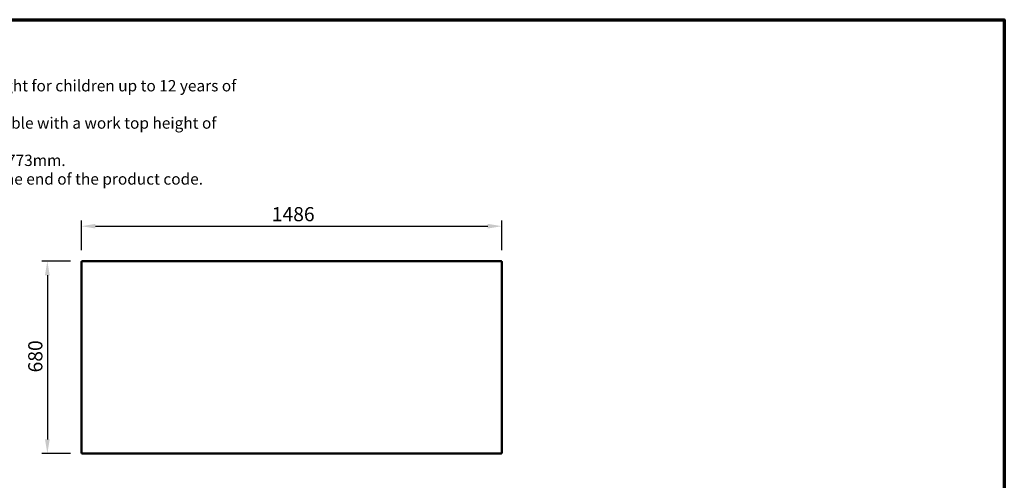
# Model space of a CAD drawing. Units: millimetres. Extents: x 65 to 5840, y 100 to 4100.
# Drawn here: x 2361 to 5840, y 2473 to 4100 of the extents above; entities that cross this region are included whole.
import ezdxf

# ---------------------------------------------------------------- set-up
doc = ezdxf.new("R2010")
doc.units = ezdxf.units.MM
doc.header["$LTSCALE"] = 20
for name, color, linetype, lineweight in [('Border (ISO)', 7, 'Continuous', 70), ('Dimension (ISO)', 7, 'Continuous', 25), ('Symbol (ISO)', 7, 'Continuous', 25), ('Visible (ISO)', 7, 'Continuous', 50)]:
    doc.layers.add(name, color=color, linetype=linetype, lineweight=lineweight)
doc.styles.add('Note Text (ISO)', font='tahoma.ttf')
doc.dimstyles.new('Default (ISO)', dxfattribs={"dimscale": 20, "dimtxt": 2.5, "dimasz": 2.5, "dimexe": 1, "dimexo": 2, "dimgap": 0.762, "dimtad": 1, "dimtoh": 1, "dimdec": 1, "dimrnd": 1e-08, "dimzin": 0, "dimdsep": 46, "dimtxsty": 'Note Text (ISO)', "dimcen": 0.09, "dimdle": 10, "dimclrd": 256, "dimclre": 256, "dimclrt": 256, "dimadec": 1, "dimazin": 0, "dimtfac": 1.40208, "dimtmove": 0, "dimatfit": 3, "dimfxl": 1, "dimtolj": 1, "dimtzin": 0, "dimlwd": -1, "dimlwe": -1, "dimarcsym": 0})

# ---------------------------------------------------------------- blocks, each defined once
blk = doc.blocks.new('Borders Default Border')
at = {"layer": 'Border (ISO)', "flags": 128}
blk.add_lwpolyline([(5, 5), (5, 205), (292, 205), (292, 5), (5, 5)], dxfattribs=at)
blk = doc.blocks.new('*D13')
at = {"layer": 'Defpoints', "color": 0, "transparency": 16777216}
for p in [(4065.1, 3370.7), (2579.1, 3246.3), (4065.1, 3246.3)]:
    blk.add_point(p, dxfattribs=at)
at = {"layer": 'Dimension (ISO)', "transparency": 16777216}
for p, q in [((2579.1, 3286.3), (2579.1, 3390.7)), ((4065.1, 3286.3), (4065.1, 3390.7)), ((2629.1, 3370.7), (4015.1, 3370.7))]:
    blk.add_line(p, q, dxfattribs=at)
for points in [[(2629.1, 3379), (2629.1, 3362.4), (2579.1, 3370.7)], [(4015.1, 3379), (4015.1, 3362.4), (4065.1, 3370.7)]]:
    blk.add_solid(points, dxfattribs=at)
at = {"layer": 'Dimension (ISO)', "transparency": 16777216, "insert": (3251.9, 3438.2), "char_height": 50, "attachment_point": 1, "style": 'Note Text (ISO)'}
blk.add_mtext('\\A1;1486', dxfattribs=at)
blk = doc.blocks.new('*D14')
at = {"layer": 'Defpoints', "color": 0, "transparency": 16777216}
for p in [(2580.4, 3247.7), (2459, 2567.7), (2580.4, 2567.7)]:
    blk.add_point(p, dxfattribs=at)
at = {"layer": 'Dimension (ISO)', "transparency": 16777216}
for p, q in [((2540.4, 3247.7), (2439, 3247.7)), ((2459, 3197.7), (2459, 2617.7)), ((2540.4, 2567.7), (2439, 2567.7))]:
    blk.add_line(p, q, dxfattribs=at)
for points in [[(2450.7, 3197.7), (2467.4, 3197.7), (2459, 3247.7)], [(2450.7, 2617.7), (2467.4, 2617.7), (2459, 2567.7)]]:
    blk.add_solid(points, dxfattribs=at)
at = {"layer": 'Dimension (ISO)', "transparency": 16777216, "insert": (2391.5, 2854.2), "char_height": 50, "attachment_point": 1, "rotation": 90, "style": 'Note Text (ISO)'}
blk.add_mtext('\\A1;680', dxfattribs=at)

msp = doc.modelspace()

# ---------------------------------------------------------------- linework, layer by layer
at = {"layer": 'Visible (ISO)'}
for p, q in [((2579.1, 2569), (2579.1, 3246.3)), ((2579.1, 3246.3), (2581.3, 3245.3)), ((2580.3, 3246.3), (2579.1, 3246.3)), ((2581.3, 3245.3), (2580.3, 3246.3)), ((2580.4, 3247.7), (4063.7, 3247.7)), ((2580.4, 3246.5), (2580.4, 3247.7)), ((2581.4, 3245.5), (2580.4, 3247.7)), ((2580.4, 3246.2), (2580.4, 3246.5)), ((2581.4, 3245.5), (2580.4, 3246.5)), ((2581.4, 3245.5), (2581.3, 3245.3)), ((4063.7, 3247.7), (4062.7, 3245.5)), ((4062.7, 3245.5), (4063.7, 3246.5)), ((4062.9, 3245.3), (4062.7, 3245.5)), ((4062.9, 3245.3), (4065.1, 3246.3)), ((4062.9, 3245.3), (4063.9, 3246.3)), ((4063.7, 3246.5), (4063.7, 3247.7)), ((4063.7, 3246.2), (4063.7, 3246.5)), ((4063.9, 3246.3), (4065.1, 3246.3)), ((4065.1, 3246.3), (4065.1, 2569)), ((2581.3, 2570), (2579.1, 2569)), ((2580.3, 2569), (2579.1, 2569)), ((2581.3, 2570), (2580.3, 2569)), ((2580.4, 2567.7), (2581.4, 2569.9)), ((2581.4, 2569.9), (2580.4, 2568.9)), ((2580.4, 2569.2), (2580.4, 2568.9)), ((2580.4, 2568.9), (2580.4, 2567.7)), ((4063.7, 2567.7), (2580.4, 2567.7)), ((2581.3, 2570), (2581.4, 2569.9)), ((4062.7, 2569.9), (4062.9, 2570)), ((4062.7, 2569.9), (4063.7, 2567.7)), ((4062.7, 2569.9), (4063.7, 2568.9)), ((4065.1, 2569), (4062.9, 2570)), ((4062.9, 2570), (4063.9, 2569)), ((4063.7, 2569.2), (4063.7, 2568.9)), ((4063.7, 2568.9), (4063.7, 2567.7)), ((4063.9, 2569), (4065.1, 2569))]:
    msp.add_line(p, q, dxfattribs=at)

# ---------------------------------------------------------------- block references
at = {"xscale": 20, "yscale": 20, "zscale": 20}
msp.add_blockref('Borders Default Border', (0, 0), dxfattribs=at)

# ---------------------------------------------------------------- texts
at = {"layer": 'Symbol (ISO)', "insert": (1833.1, 3886.8), "char_height": 40, "width": 1390.373, "attachment_point": 1, "line_spacing_factor": 0.987884, "style": 'Note Text (ISO)'}
msp.add_mtext('\\fTahoma|b0|i0;\\H40.0000;NOTE:-\\fTahoma|b1|i0;\\H40.0000; \\fTahoma|b0|i0;\\H40.0000;Serving height for children up to 12 years of age.\\P\\fTahoma|b0|i0;\\H40.0000;This model is available with a work top height of 800mm\\P\\fTahoma|b0|i0;\\H40.0000;Trayslide height of 773mm.\\P\\fTahoma|b0|i0;\\H40.0000;Please add "\\fTahoma|b1|i0;\\H40.0000;B\\fTahoma|b0|i0;\\H40.0000;" to the end of the product code. \\fTahoma|b0|i0;\\H50.0000;\\L\\P', dxfattribs=at)

# ---------------------------------------------------------------- dimensions: what is measured, and where the dimension line sits
at = {"layer": 'Dimension (ISO)'}
dim = msp.add_linear_dim(base=(4065.1, 3370.7), p1=(2579.1, 3246.3), p2=(4065.1, 3246.3), dimstyle='Default (ISO)', override={"dimgap": 0.762, "dimtoh": 0, "dimdec": 0, "dimtol": 0, "dimlim": 0, "dimtp": 0, "dimtm": 0, "dimtdec": 2, "dimtofl": 0, "dimatfit": 1}, dxfattribs=at)
dim.commit()
dim.dimension.update_dxf_attribs({"geometry": '*D13', "text_midpoint": (3322.1, 3370.7), "dimtype": 160})
dim = msp.add_linear_dim(base=(2459, 2567.7), p1=(2580.4, 3247.7), p2=(2580.4, 2567.7), angle=270, dimstyle='Default (ISO)', override={"dimgap": 0.762, "dimtoh": 0, "dimdec": 0, "dimtol": 0, "dimlim": 0, "dimtp": 0, "dimtm": 0, "dimtdec": 2, "dimtofl": 0, "dimatfit": 1}, dxfattribs=at)
dim.commit()
dim.dimension.update_dxf_attribs({"geometry": '*D14', "text_midpoint": (2459, 2907.7), "dimtype": 160})

doc.saveas('drawing.dxf')
